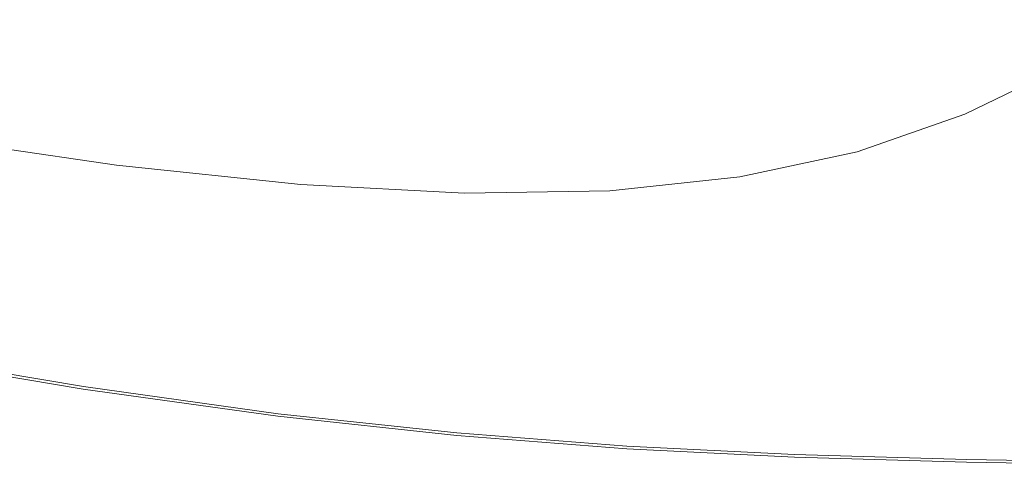
# Model space of a CAD drawing. Extents: x -850 to 850, y -532 to 532.
# Drawn here: x 176 to 555, y -532 to -361 of the extents above; entities that cross this region are included whole.
import ezdxf

# ---------------------------------------------------------------- set-up
doc = ezdxf.new("R2010")
doc.units = 0
doc.header["$LTSCALE"] = 500
doc.header["$MEASUREMENT"] = 0
doc.layers.add('CRS0', color=7, linetype='Continuous')

msp = doc.modelspace()

# ---------------------------------------------------------------- linework, layer by layer
at = {"layer": 'CRS0', "lineweight": 0}
for points, invisible_edges in [([(214.3, -367.7, 71.5), (143.4, -334.7, 2.6), (142.4, -356.5, 71.5), (214.3, -367.7, 71.5)], 15), ([(143.4, -334.7, 2.6), (214.3, -367.7, 71.5), (213.1, -346.2, 2.6), (143.4, -334.7, 2.6)], 15), ([(434.9, -373.4, 71.5), (463.4, -343.3, 2.6), (424.7, -352.5, 2.6), (434.9, -373.4, 71.5)], 15), ([(463.4, -343.3, 2.6), (434.9, -373.4, 71.5), (475.4, -364.2, 71.5), (463.4, -343.3, 2.6)], 15), ([(512.7, -350.4, 71.5), (463.4, -343.3, 2.6), (475.4, -364.2, 71.5), (512.7, -350.4, 71.5)], 15), ([(214.3, -367.7, 71.5), (277.3, -354, 2.6), (213.1, -346.2, 2.6), (214.3, -367.7, 71.5)], 15), ([(485.3, -382.2, 129.9), (512.7, -350.4, 71.5), (475.4, -364.2, 71.5), (485.3, -382.2, 129.9)], 15), ([(512.7, -350.4, 71.5), (485.3, -382.2, 129.9), (523.9, -368.4, 129.9), (512.7, -350.4, 71.5)], 15), ([(558.9, -350.9, 129.9), (512.7, -350.4, 71.5), (523.9, -368.4, 129.9), (558.9, -350.9, 129.9)], 15), ([(531.5, -381.2, 168), (558.9, -350.9, 129.9), (523.9, -368.4, 129.9), (531.5, -381.2, 168)], 15), ([(558.9, -350.9, 129.9), (531.5, -381.2, 168), (567.5, -363.6, 168), (558.9, -350.9, 129.9)], 15), ([(277.3, -354, 2.6), (214.3, -367.7, 71.5), (280.7, -375.4, 71.5), (277.3, -354, 2.6)], 15), ([(277.3, -354, 2.6), (338.8, -378.9, 71.5), (333, -357.8, 2.6), (277.3, -354, 2.6)], 15), ([(338.8, -378.9, 71.5), (277.3, -354, 2.6), (280.7, -375.4, 71.5), (338.8, -378.9, 71.5)], 15), ([(381.7, -357.3, 2.6), (434.9, -373.4, 71.5), (424.7, -352.5, 2.6), (381.7, -357.3, 2.6)], 15), ([(141.1, -375.4, 129.9), (214.3, -367.7, 71.5), (142.4, -356.5, 71.5), (141.1, -375.4, 129.9)], 15), ([(338.8, -378.9, 71.5), (381.7, -357.3, 2.6), (333, -357.8, 2.6), (338.8, -378.9, 71.5)], 15), ([(381.7, -357.3, 2.6), (338.8, -378.9, 71.5), (389.8, -378.3, 71.5), (381.7, -357.3, 2.6)], 15), ([(434.9, -373.4, 71.5), (381.7, -357.3, 2.6), (389.8, -378.3, 71.5), (434.9, -373.4, 71.5)], 15), ([(434.9, -373.4, 71.5), (485.3, -382.2, 129.9), (475.4, -364.2, 71.5), (434.9, -373.4, 71.5)], 15), ([(531.5, -381.2, 168), (573.2, -372.3, 190.4), (567.5, -363.6, 168), (531.5, -381.2, 168)], 15), ([(214.3, -367.7, 71.5), (141.1, -375.4, 129.9), (214.8, -386.5, 129.9), (214.3, -367.7, 71.5)], 15), ([(283.2, -393.9, 129.9), (214.3, -367.7, 71.5), (214.8, -386.5, 129.9), (283.2, -393.9, 129.9)], 15), ([(214.3, -367.7, 71.5), (283.2, -393.9, 129.9), (280.7, -375.4, 71.5), (214.3, -367.7, 71.5)], 15), ([(485.3, -382.2, 129.9), (531.5, -381.2, 168), (523.9, -368.4, 129.9), (485.3, -382.2, 129.9)], 15), ([(396.1, -396.6, 129.9), (434.9, -373.4, 71.5), (389.8, -378.3, 71.5), (396.1, -396.6, 129.9)], 15), ([(434.9, -373.4, 71.5), (396.1, -396.6, 129.9), (443.1, -391.6, 129.9), (434.9, -373.4, 71.5)], 15), ([(485.3, -382.2, 129.9), (434.9, -373.4, 71.5), (443.1, -391.6, 129.9), (485.3, -382.2, 129.9)], 15), ([(573.2, -372.3, 190.4), (531.5, -381.2, 168), (536.4, -390.2, 190.4), (573.2, -372.3, 190.4)], 15), ([(539.6, -396.8, 202), (573.2, -372.3, 190.4), (536.4, -390.2, 190.4), (539.6, -396.8, 202)], 15), ([(573.2, -372.3, 190.4), (539.6, -396.8, 202), (577.1, -378.6, 202), (573.2, -372.3, 190.4)], 13), ([(214.8, -400, 168), (141.1, -375.4, 129.9), (140, -389, 168), (214.8, -400, 168)], 15), ([(141.1, -375.4, 129.9), (214.8, -400, 168), (214.8, -386.5, 129.9), (141.1, -375.4, 129.9)], 15), ([(283.2, -393.9, 129.9), (338.8, -378.9, 71.5), (280.7, -375.4, 71.5), (283.2, -393.9, 129.9)], 15), ([(338.8, -378.9, 71.5), (283.2, -393.9, 129.9), (343.2, -397.3, 129.9), (338.8, -378.9, 71.5)], 15), ([(338.8, -378.9, 71.5), (396.1, -396.6, 129.9), (389.8, -378.3, 71.5), (338.8, -378.9, 71.5)], 15), ([(396.1, -396.6, 129.9), (338.8, -378.9, 71.5), (343.2, -397.3, 129.9), (396.1, -396.6, 129.9)], 15), ([(531.5, -381.2, 168), (485.3, -382.2, 129.9), (491.8, -395.2, 168), (531.5, -381.2, 168)], 15), ([(495.8, -404.4, 190.4), (531.5, -381.2, 168), (491.8, -395.2, 168), (495.8, -404.4, 190.4)], 15), ([(531.5, -381.2, 168), (495.8, -404.4, 190.4), (536.4, -390.2, 190.4), (531.5, -381.2, 168)], 15), ([(539.6, -396.8, 202), (580, -383.7, 207.6), (577.1, -378.6, 202), (539.6, -396.8, 202)], 15), ([(448.4, -404.7, 168), (485.3, -382.2, 129.9), (443.1, -391.6, 129.9), (448.4, -404.7, 168)], 15), ([(485.3, -382.2, 129.9), (448.4, -404.7, 168), (491.8, -395.2, 168), (485.3, -382.2, 129.9)], 15), ([(580, -383.7, 207.6), (539.6, -396.8, 202), (541.8, -402.2, 207.6), (580, -383.7, 207.6)], 15), ([(544.1, -407.9, 211.9), (580, -383.7, 207.6), (541.8, -402.2, 207.6), (544.1, -407.9, 211.9)], 15), ([(580, -383.7, 207.6), (544.1, -407.9, 211.9), (582.9, -389.2, 211.9), (580, -383.7, 207.6)], 15), ([(138.9, -398.5, 190.4), (214.8, -400, 168), (140, -389, 168), (138.9, -398.5, 190.4)], 15), ([(214.8, -400, 168), (283.2, -393.9, 129.9), (214.8, -386.5, 129.9), (214.8, -400, 168)], 15), ([(544.1, -407.9, 211.9), (587.1, -396.2, 215.2), (582.9, -389.2, 211.9), (544.1, -407.9, 211.9)], 15), ([(396.1, -396.6, 129.9), (448.4, -404.7, 168), (443.1, -391.6, 129.9), (396.1, -396.6, 129.9)], 15), ([(495.8, -404.4, 190.4), (539.6, -396.8, 202), (536.4, -390.2, 190.4), (495.8, -404.4, 190.4)], 15), ([(283.2, -393.9, 129.9), (214.8, -400, 168), (284.4, -407.3, 168), (283.2, -393.9, 129.9)], 15), ([(283.2, -393.9, 129.9), (345.8, -410.6, 168), (343.2, -397.3, 129.9), (283.2, -393.9, 129.9)], 15), ([(345.8, -410.6, 168), (283.2, -393.9, 129.9), (284.4, -407.3, 168), (345.8, -410.6, 168)], 15), ([(345.8, -410.6, 168), (396.1, -396.6, 129.9), (343.2, -397.3, 129.9), (345.8, -410.6, 168)], 15), ([(396.1, -396.6, 129.9), (345.8, -410.6, 168), (400.1, -409.8, 168), (396.1, -396.6, 129.9)], 15), ([(448.4, -404.7, 168), (396.1, -396.6, 129.9), (400.1, -409.8, 168), (448.4, -404.7, 168)], 15), ([(448.4, -404.7, 168), (495.8, -404.4, 190.4), (491.8, -395.2, 168), (448.4, -404.7, 168)], 15), ([(539.6, -396.8, 202), (495.8, -404.4, 190.4), (498.2, -411.2, 202), (539.6, -396.8, 202)], 15), ([(499.8, -416.8, 207.6), (539.6, -396.8, 202), (498.2, -411.2, 202), (499.8, -416.8, 207.6)], 13), ([(539.6, -396.8, 202), (499.8, -416.8, 207.6), (541.8, -402.2, 207.6), (539.6, -396.8, 202)], 15), ([(587.1, -396.2, 215.2), (544.1, -407.9, 211.9), (547.2, -415, 215.2), (587.1, -396.2, 215.2)], 15), ([(552, -424.6, 217.6), (587.1, -396.2, 215.2), (547.2, -415, 215.2), (552, -424.6, 217.6)], 15), ([(587.1, -396.2, 215.2), (552, -424.6, 217.6), (593.8, -406.3, 217.6), (587.1, -396.2, 215.2)], 15), ([(213.7, -416.4, 202), (138.9, -398.5, 190.4), (137.9, -405.4, 202), (213.7, -416.4, 202)], 15), ([(214.8, -400, 168), (138.9, -398.5, 190.4), (214.4, -409.5, 190.4), (214.8, -400, 168)], 15), ([(138.9, -398.5, 190.4), (213.7, -416.4, 202), (214.4, -409.5, 190.4), (138.9, -398.5, 190.4)], 15), ([(284.8, -416.8, 190.4), (214.8, -400, 168), (214.4, -409.5, 190.4), (284.8, -416.8, 190.4)], 15), ([(214.8, -400, 168), (284.8, -416.8, 190.4), (284.4, -407.3, 168), (214.8, -400, 168)], 15), ([(402.2, -419.2, 190.4), (448.4, -404.7, 168), (400.1, -409.8, 168), (402.2, -419.2, 190.4)], 15), ([(448.4, -404.7, 168), (402.2, -419.2, 190.4), (451.5, -414, 190.4), (448.4, -404.7, 168)], 15), ([(495.8, -404.4, 190.4), (448.4, -404.7, 168), (451.5, -414, 190.4), (495.8, -404.4, 190.4)], 15), ([(453.1, -420.9, 202), (495.8, -404.4, 190.4), (451.5, -414, 190.4), (453.1, -420.9, 202)], 15), ([(495.8, -404.4, 190.4), (453.1, -420.9, 202), (498.2, -411.2, 202), (495.8, -404.4, 190.4)], 15), ([(499.8, -416.8, 207.6), (544.1, -407.9, 211.9), (541.8, -402.2, 207.6), (499.8, -416.8, 207.6)], 15), ([(136.9, -411, 207.6), (213.7, -416.4, 202), (137.9, -405.4, 202), (136.9, -411, 207.6)], 13), ([(284.8, -416.8, 190.4), (345.8, -410.6, 168), (284.4, -407.3, 168), (284.8, -416.8, 190.4)], 15), ([(544.1, -407.9, 211.9), (499.8, -416.8, 207.6), (501.4, -422.8, 211.9), (544.1, -407.9, 211.9)], 15), ([(503.5, -429.8, 215.2), (544.1, -407.9, 211.9), (501.4, -422.8, 211.9), (503.5, -429.8, 215.2)], 15), ([(544.1, -407.9, 211.9), (503.5, -429.8, 215.2), (547.2, -415, 215.2), (544.1, -407.9, 211.9)], 15), ([(552, -424.6, 217.6), (604.2, -420.8, 219.2), (593.8, -406.3, 217.6), (552, -424.6, 217.6)], 15), ([(212.1, -427.9, 211.9), (136.9, -411, 207.6), (135.9, -416.6, 211.9), (212.1, -427.9, 211.9)], 15), ([(136.9, -411, 207.6), (212.1, -427.9, 211.9), (212.9, -422.1, 207.6), (136.9, -411, 207.6)], 15), ([(213.7, -416.4, 202), (136.9, -411, 207.6), (212.9, -422.1, 207.6), (213.7, -416.4, 202)], 15), ([(213.7, -416.4, 202), (284.8, -416.8, 190.4), (214.4, -409.5, 190.4), (213.7, -416.4, 202)], 15), ([(345.8, -410.6, 168), (284.8, -416.8, 190.4), (347, -420.1, 190.4), (345.8, -410.6, 168)], 15), ([(345.8, -410.6, 168), (402.2, -419.2, 190.4), (400.1, -409.8, 168), (345.8, -410.6, 168)], 15), ([(402.2, -419.2, 190.4), (345.8, -410.6, 168), (347, -420.1, 190.4), (402.2, -419.2, 190.4)], 15), ([(453.1, -420.9, 202), (499.8, -416.8, 207.6), (498.2, -411.2, 202), (453.1, -420.9, 202)], 11), ([(402.2, -419.2, 190.4), (453.1, -420.9, 202), (451.5, -414, 190.4), (402.2, -419.2, 190.4)], 15), ([(503.5, -429.8, 215.2), (552, -424.6, 217.6), (547.2, -415, 215.2), (503.5, -429.8, 215.2)], 15), ([(134.8, -422.6, 215.2), (212.1, -427.9, 211.9), (135.9, -416.6, 211.9), (134.8, -422.6, 215.2)], 15), ([(284, -429.6, 207.6), (213.7, -416.4, 202), (212.9, -422.1, 207.6), (284, -429.6, 207.6)], 15), ([(213.7, -416.4, 202), (284, -429.6, 207.6), (284.5, -423.8, 202), (213.7, -416.4, 202)], 11), ([(284.8, -416.8, 190.4), (213.7, -416.4, 202), (284.5, -423.8, 202), (284.8, -416.8, 190.4)], 15), ([(347.3, -427.1, 202), (284.8, -416.8, 190.4), (284.5, -423.8, 202), (347.3, -427.1, 202)], 15), ([(284.8, -416.8, 190.4), (347.3, -427.1, 202), (347, -420.1, 190.4), (284.8, -416.8, 190.4)], 15), ([(347.3, -427.1, 202), (402.2, -419.2, 190.4), (347, -420.1, 190.4), (347.3, -427.1, 202)], 15), ([(402.2, -419.2, 190.4), (347.3, -427.1, 202), (403.2, -426.2, 202), (402.2, -419.2, 190.4)], 13), ([(453.1, -420.9, 202), (402.2, -419.2, 190.4), (403.2, -426.2, 202), (453.1, -420.9, 202)], 15), ([(499.8, -416.8, 207.6), (453.1, -420.9, 202), (454.1, -426.7, 207.6), (499.8, -416.8, 207.6)], 15), ([(455.1, -432.7, 211.9), (499.8, -416.8, 207.6), (454.1, -426.7, 207.6), (455.1, -432.7, 211.9)], 15), ([(499.8, -416.8, 207.6), (455.1, -432.7, 211.9), (501.4, -422.8, 211.9), (499.8, -416.8, 207.6)], 15), ([(210.2, -441.3, 217.6), (134.8, -422.6, 215.2), (133.6, -429.5, 217.6), (210.2, -441.3, 217.6)], 15), ([(212.1, -427.9, 211.9), (134.8, -422.6, 215.2), (211.2, -434.1, 215.2), (212.1, -427.9, 211.9)], 15), ([(134.8, -422.6, 215.2), (210.2, -441.3, 217.6), (211.2, -434.1, 215.2), (134.8, -422.6, 215.2)], 15), ([(212.1, -427.9, 211.9), (284, -429.6, 207.6), (212.9, -422.1, 207.6), (212.1, -427.9, 211.9)], 15), ([(403.5, -432, 207.6), (453.1, -420.9, 202), (403.2, -426.2, 202), (403.5, -432, 207.6)], 13), ([(453.1, -420.9, 202), (403.5, -432, 207.6), (454.1, -426.7, 207.6), (453.1, -420.9, 202)], 15), ([(455.1, -432.7, 211.9), (503.5, -429.8, 215.2), (501.4, -422.8, 211.9), (455.1, -432.7, 211.9)], 15), ([(604.2, -420.8, 219.2), (552, -424.6, 217.6), (559.2, -437.7, 219.2), (604.2, -420.8, 219.2)], 15), ([(284, -429.6, 207.6), (347.3, -427.1, 202), (284.5, -423.8, 202), (284, -429.6, 207.6)], 13), ([(347.3, -427.1, 202), (284, -429.6, 207.6), (347.2, -432.9, 207.6), (347.3, -427.1, 202)], 15), ([(403.5, -432, 207.6), (347.3, -427.1, 202), (347.2, -432.9, 207.6), (403.5, -432, 207.6)], 15), ([(347.3, -427.1, 202), (403.5, -432, 207.6), (403.2, -426.2, 202), (347.3, -427.1, 202)], 15), ([(403.5, -432, 207.6), (455.1, -432.7, 211.9), (454.1, -426.7, 207.6), (403.5, -432, 207.6)], 15), ([(552, -424.6, 217.6), (503.5, -429.8, 215.2), (506.5, -438.7, 217.6), (552, -424.6, 217.6)], 15), ([(510.8, -450.3, 219.2), (552, -424.6, 217.6), (506.5, -438.7, 217.6), (510.8, -450.3, 219.2)], 15), ([(552, -424.6, 217.6), (510.8, -450.3, 219.2), (559.2, -437.7, 219.2), (552, -424.6, 217.6)], 15), ([(132.1, -437.7, 219.2), (210.2, -441.3, 217.6), (133.6, -429.5, 217.6), (132.1, -437.7, 219.2)], 15), ([(283, -441.9, 215.2), (212.1, -427.9, 211.9), (211.2, -434.1, 215.2), (283, -441.9, 215.2)], 15), ([(284, -429.6, 207.6), (212.1, -427.9, 211.9), (283.5, -435.5, 211.9), (284, -429.6, 207.6)], 15), ([(212.1, -427.9, 211.9), (283, -441.9, 215.2), (283.5, -435.5, 211.9), (212.1, -427.9, 211.9)], 15), ([(347.1, -438.9, 211.9), (284, -429.6, 207.6), (283.5, -435.5, 211.9), (347.1, -438.9, 211.9)], 15), ([(284, -429.6, 207.6), (347.1, -438.9, 211.9), (347.2, -432.9, 207.6), (284, -429.6, 207.6)], 15), ([(503.5, -429.8, 215.2), (455.1, -432.7, 211.9), (456.3, -439.6, 215.2), (503.5, -429.8, 215.2)], 15), ([(457.9, -448, 217.6), (503.5, -429.8, 215.2), (456.3, -439.6, 215.2), (457.9, -448, 217.6)], 15), ([(503.5, -429.8, 215.2), (457.9, -448, 217.6), (506.5, -438.7, 217.6), (503.5, -429.8, 215.2)], 15), ([(210.2, -441.3, 217.6), (283, -441.9, 215.2), (211.2, -434.1, 215.2), (210.2, -441.3, 217.6)], 15), ([(403.5, -432, 207.6), (347.1, -438.9, 211.9), (404, -438.1, 211.9), (403.5, -432, 207.6)], 15), ([(347.1, -438.9, 211.9), (403.5, -432, 207.6), (347.2, -432.9, 207.6), (347.1, -438.9, 211.9)], 15), ([(455.1, -432.7, 211.9), (403.5, -432, 207.6), (404, -438.1, 211.9), (455.1, -432.7, 211.9)], 15), ([(404.5, -444.8, 215.2), (455.1, -432.7, 211.9), (404, -438.1, 211.9), (404.5, -444.8, 215.2)], 15), ([(455.1, -432.7, 211.9), (404.5, -444.8, 215.2), (456.3, -439.6, 215.2), (455.1, -432.7, 211.9)], 15), ([(207.5, -459.8, 220.2), (132.1, -437.7, 219.2), (130.3, -447.6, 220.2), (207.5, -459.8, 220.2)], 15), ([(210.2, -441.3, 217.6), (132.1, -437.7, 219.2), (209, -449.7, 219.2), (210.2, -441.3, 217.6)], 15), ([(132.1, -437.7, 219.2), (207.5, -459.8, 220.2), (209, -449.7, 219.2), (132.1, -437.7, 219.2)], 15), ([(283, -441.9, 215.2), (347.1, -438.9, 211.9), (283.5, -435.5, 211.9), (283, -441.9, 215.2)], 15), ([(347.1, -438.9, 211.9), (404.5, -444.8, 215.2), (404, -438.1, 211.9), (347.1, -438.9, 211.9)], 15), ([(457.9, -448, 217.6), (510.8, -450.3, 219.2), (506.5, -438.7, 217.6), (457.9, -448, 217.6)], 15), ([(510.8, -450.3, 219.2), (569.7, -455.5, 220.2), (559.2, -437.7, 219.2), (510.8, -450.3, 219.2)], 15), ([(281.5, -458, 219.2), (210.2, -441.3, 217.6), (209, -449.7, 219.2), (281.5, -458, 219.2)], 15), ([(210.2, -441.3, 217.6), (281.5, -458, 219.2), (282.3, -449.3, 217.6), (210.2, -441.3, 217.6)], 15), ([(283, -441.9, 215.2), (210.2, -441.3, 217.6), (282.3, -449.3, 217.6), (283, -441.9, 215.2)], 15), ([(346.9, -453.2, 217.6), (283, -441.9, 215.2), (282.3, -449.3, 217.6), (346.9, -453.2, 217.6)], 15), ([(347.1, -438.9, 211.9), (283, -441.9, 215.2), (347, -445.5, 215.2), (347.1, -438.9, 211.9)], 15), ([(283, -441.9, 215.2), (346.9, -453.2, 217.6), (347, -445.5, 215.2), (283, -441.9, 215.2)], 15), ([(404.5, -444.8, 215.2), (347.1, -438.9, 211.9), (347, -445.5, 215.2), (404.5, -444.8, 215.2)], 15), ([(404.5, -444.8, 215.2), (457.9, -448, 217.6), (456.3, -439.6, 215.2), (404.5, -444.8, 215.2)], 15), ([(404.5, -444.8, 215.2), (346.9, -453.2, 217.6), (405.1, -452.8, 217.6), (404.5, -444.8, 215.2)], 15), ([(346.9, -453.2, 217.6), (404.5, -444.8, 215.2), (347, -445.5, 215.2), (346.9, -453.2, 217.6)], 15), ([(457.9, -448, 217.6), (404.5, -444.8, 215.2), (405.1, -452.8, 217.6), (457.9, -448, 217.6)], 15), ([(128.4, -458, 220.6), (207.5, -459.8, 220.2), (130.3, -447.6, 220.2), (128.4, -458, 220.6)], 15), ([(207.5, -459.8, 220.2), (281.5, -458, 219.2), (209, -449.7, 219.2), (207.5, -459.8, 220.2)], 15), ([(281.5, -458, 219.2), (346.9, -453.2, 217.6), (282.3, -449.3, 217.6), (281.5, -458, 219.2)], 15), ([(405.8, -462.6, 219.2), (457.9, -448, 217.6), (405.1, -452.8, 217.6), (405.8, -462.6, 219.2)], 15), ([(457.9, -448, 217.6), (405.8, -462.6, 219.2), (460.1, -458.6, 219.2), (457.9, -448, 217.6)], 15), ([(510.8, -450.3, 219.2), (457.9, -448, 217.6), (460.1, -458.6, 219.2), (510.8, -450.3, 219.2)], 15), ([(346.9, -453.2, 217.6), (281.5, -458, 219.2), (346.7, -462.4, 219.2), (346.9, -453.2, 217.6)], 15), ([(405.8, -462.6, 219.2), (346.9, -453.2, 217.6), (346.7, -462.4, 219.2), (405.8, -462.6, 219.2)], 15), ([(346.9, -453.2, 217.6), (405.8, -462.6, 219.2), (405.1, -452.8, 217.6), (346.9, -453.2, 217.6)], 15), ([(463, -472, 220.2), (510.8, -450.3, 219.2), (460.1, -458.6, 219.2), (463, -472, 220.2)], 15), ([(510.8, -450.3, 219.2), (463, -472, 220.2), (516.8, -465.6, 220.2), (510.8, -450.3, 219.2)], 15), ([(569.7, -455.5, 220.2), (510.8, -450.3, 219.2), (516.8, -465.6, 220.2), (569.7, -455.5, 220.2)], 15), ([(523.5, -482.4, 220.6), (569.7, -455.5, 220.2), (516.8, -465.6, 220.2), (523.5, -482.4, 220.6)], 15), ([(569.7, -455.5, 220.2), (523.5, -482.4, 220.6), (581.5, -475.3, 220.6), (569.7, -455.5, 220.2)], 15), ([(204.3, -480.7, 220.8), (128.4, -458, 220.6), (126.6, -467.9, 220.8), (204.3, -480.7, 220.8)], 15), ([(207.5, -459.8, 220.2), (128.4, -458, 220.6), (205.9, -470.6, 220.6), (207.5, -459.8, 220.2)], 15), ([(128.4, -458, 220.6), (204.3, -480.7, 220.8), (205.9, -470.6, 220.6), (128.4, -458, 220.6)], 15), ([(279.3, -479.7, 220.6), (207.5, -459.8, 220.2), (205.9, -470.6, 220.6), (279.3, -479.7, 220.6)], 15), ([(281.5, -458, 219.2), (207.5, -459.8, 220.2), (280.5, -468.6, 220.2), (281.5, -458, 219.2)], 15), ([(207.5, -459.8, 220.2), (279.3, -479.7, 220.6), (280.5, -468.6, 220.2), (207.5, -459.8, 220.2)], 15), ([(346.3, -473.5, 220.2), (281.5, -458, 219.2), (280.5, -468.6, 220.2), (346.3, -473.5, 220.2)], 15), ([(281.5, -458, 219.2), (346.3, -473.5, 220.2), (346.7, -462.4, 219.2), (281.5, -458, 219.2)], 15), ([(405.8, -462.6, 219.2), (463, -472, 220.2), (460.1, -458.6, 219.2), (405.8, -462.6, 219.2)], 15), ([(346.3, -473.5, 220.2), (405.8, -462.6, 219.2), (346.7, -462.4, 219.2), (346.3, -473.5, 220.2)], 15), ([(405.8, -462.6, 219.2), (346.3, -473.5, 220.2), (406.7, -474.6, 220.2), (405.8, -462.6, 219.2)], 15), ([(463, -472, 220.2), (405.8, -462.6, 219.2), (406.7, -474.6, 220.2), (463, -472, 220.2)], 15), ([(125, -476.2, 220.8), (204.3, -480.7, 220.8), (126.6, -467.9, 220.8), (125, -476.2, 220.8)], 15), ([(279.3, -479.7, 220.6), (346.3, -473.5, 220.2), (280.5, -468.6, 220.2), (279.3, -479.7, 220.6)], 15), ([(463, -472, 220.2), (523.5, -482.4, 220.6), (516.8, -465.6, 220.2), (463, -472, 220.2)], 15), ([(204.3, -480.7, 220.8), (279.3, -479.7, 220.6), (205.9, -470.6, 220.6), (204.3, -480.7, 220.8)], 15), ([(407.6, -487.6, 220.6), (463, -472, 220.2), (406.7, -474.6, 220.2), (407.6, -487.6, 220.6)], 15), ([(463, -472, 220.2), (407.6, -487.6, 220.6), (466.2, -486.5, 220.6), (463, -472, 220.2)], 15), ([(523.5, -482.4, 220.6), (463, -472, 220.2), (466.2, -486.5, 220.6), (523.5, -482.4, 220.6)], 15), ([(202.1, -495, 220.8), (125, -476.2, 220.8), (124, -481.7, 220.8), (202.1, -495, 220.8)], 15), ([(204.3, -480.7, 220.8), (125, -476.2, 220.8), (203, -489.2, 220.8), (204.3, -480.7, 220.8)], 15), ([(125, -476.2, 220.8), (202.1, -495, 220.8), (203, -489.2, 220.8), (125, -476.2, 220.8)], 15), ([(346.3, -473.5, 220.2), (279.3, -479.7, 220.6), (345.9, -485.4, 220.6), (346.3, -473.5, 220.2)], 15), ([(407.6, -487.6, 220.6), (346.3, -473.5, 220.2), (345.9, -485.4, 220.6), (407.6, -487.6, 220.6)], 15), ([(346.3, -473.5, 220.2), (407.6, -487.6, 220.6), (406.7, -474.6, 220.2), (346.3, -473.5, 220.2)], 15), ([(523.5, -482.4, 220.6), (593.1, -494.6, 220.8), (581.5, -475.3, 220.6), (523.5, -482.4, 220.6)], 15), ([(279.3, -479.7, 220.6), (204.3, -480.7, 220.8), (278.2, -490.3, 220.8), (279.3, -479.7, 220.6)], 15), ([(345.5, -496.6, 220.8), (279.3, -479.7, 220.6), (278.2, -490.3, 220.8), (345.5, -496.6, 220.8)], 15), ([(279.3, -479.7, 220.6), (345.5, -496.6, 220.8), (345.9, -485.4, 220.6), (279.3, -479.7, 220.6)], 15), ([(123.3, -485.2, 220.7), (202.1, -495, 220.8), (124, -481.7, 220.8), (123.3, -485.2, 220.7)], 15), ([(277.2, -499.2, 220.8), (204.3, -480.7, 220.8), (203, -489.2, 220.8), (277.2, -499.2, 220.8)], 15), ([(204.3, -480.7, 220.8), (277.2, -499.2, 220.8), (278.2, -490.3, 220.8), (204.3, -480.7, 220.8)], 15), ([(469.2, -500.4, 220.8), (523.5, -482.4, 220.6), (466.2, -486.5, 220.6), (469.2, -500.4, 220.8)], 15), ([(523.5, -482.4, 220.6), (469.2, -500.4, 220.8), (530.1, -498.6, 220.8), (523.5, -482.4, 220.6)], 15), ([(593.1, -494.6, 220.8), (523.5, -482.4, 220.6), (530.1, -498.6, 220.8), (593.1, -494.6, 220.8)], 15), ([(122.7, -488.1, 219.9), (201.2, -500.5, 220.4), (122.9, -487.1, 220.4), (122.7, -488.1, 219.9)], 15), ([(201.2, -500.5, 220.4), (123.3, -485.2, 220.7), (122.9, -487.1, 220.4), (201.2, -500.5, 220.4)], 15), ([(202.1, -495, 220.8), (123.3, -485.2, 220.7), (201.5, -498.5, 220.7), (202.1, -495, 220.8)], 15), ([(123.3, -485.2, 220.7), (201.2, -500.5, 220.4), (201.5, -498.5, 220.7), (123.3, -485.2, 220.7)], 15), ([(345.5, -496.6, 220.8), (407.6, -487.6, 220.6), (345.9, -485.4, 220.6), (345.5, -496.6, 220.8)], 15), ([(407.6, -487.6, 220.6), (345.5, -496.6, 220.8), (408.4, -499.9, 220.8), (407.6, -487.6, 220.6)], 15), ([(407.6, -487.6, 220.6), (469.2, -500.4, 220.8), (466.2, -486.5, 220.6), (407.6, -487.6, 220.6)], 15), ([(469.2, -500.4, 220.8), (407.6, -487.6, 220.6), (408.4, -499.9, 220.8), (469.2, -500.4, 220.8)], 15), ([(200.9, -502, 218.9), (122.7, -488.1, 219.9), (122.6, -488.7, 218.9), (200.9, -502, 218.9)], 15), ([(122.6, -489, 217.2), (200.9, -502, 218.9), (122.6, -488.7, 218.9), (122.6, -489, 217.2)], 15), ([(200.9, -502, 218.9), (122.6, -489, 217.2), (200.9, -502.3, 217.2), (200.9, -502, 218.9)], 15), ([(122.6, -489, 217.2), (200.8, -502.4, 214.5), (200.9, -502.3, 217.2), (122.6, -489, 217.2)], 15), ([(200.8, -502.4, 214.5), (122.6, -489, 217.2), (122.6, -489.1, 214.5), (200.8, -502.4, 214.5)], 15), ([(122.6, -489.1, 210.3), (200.8, -502.4, 214.5), (122.6, -489.1, 214.5), (122.6, -489.1, 210.3)], 15), ([(200.8, -502.4, 214.5), (122.6, -489.1, 210.3), (200.8, -502.4, 210.3), (200.8, -502.4, 214.5)], 15), ([(122.6, -489.1, 197.2), (200.8, -502.4, 204.4), (122.6, -489.1, 204.4), (122.6, -489.1, 197.2)], 15), ([(200.8, -502.4, 204.4), (122.6, -489.1, 197.2), (200.8, -502.4, 197.2), (200.8, -502.4, 204.4)], 15), ([(122.6, -489.1, 210.3), (200.8, -502.4, 204.4), (200.8, -502.4, 210.3), (122.6, -489.1, 210.3)], 15), ([(200.8, -502.4, 204.4), (122.6, -489.1, 210.3), (122.6, -489.1, 204.4), (200.8, -502.4, 204.4)], 15), ([(122.6, -489.1, 180.5), (200.8, -502.4, 189), (122.6, -489.1, 189), (122.6, -489.1, 180.5)], 15), ([(200.8, -502.4, 189), (122.6, -489.1, 180.5), (200.8, -502.4, 180.5), (200.8, -502.4, 189)], 13), ([(122.6, -489.1, 197.2), (200.8, -502.4, 189), (200.8, -502.4, 197.2), (122.6, -489.1, 197.2)], 15), ([(200.8, -502.4, 189), (122.6, -489.1, 197.2), (122.6, -489.1, 189), (200.8, -502.4, 189)], 15), ([(201.2, -500.5, 220.4), (122.7, -488.1, 219.9), (201, -501.4, 219.9), (201.2, -500.5, 220.4)], 13), ([(122.7, -488.1, 219.9), (200.9, -502, 218.9), (201, -501.4, 219.9), (122.7, -488.1, 219.9)], 15), ([(202.1, -495, 220.8), (277.2, -499.2, 220.8), (203, -489.2, 220.8), (202.1, -495, 220.8)], 15), ([(277.2, -499.2, 220.8), (345.5, -496.6, 220.8), (278.2, -490.3, 220.8), (277.2, -499.2, 220.8)], 15), ([(276.1, -508.8, 220.7), (202.1, -495, 220.8), (201.5, -498.5, 220.7), (276.1, -508.8, 220.7)], 15), ([(277.2, -499.2, 220.8), (202.1, -495, 220.8), (276.5, -505.1, 220.8), (277.2, -499.2, 220.8)], 15), ([(202.1, -495, 220.8), (276.1, -508.8, 220.7), (276.5, -505.1, 220.8), (202.1, -495, 220.8)], 15), ([(535.4, -512.1, 220.8), (593.1, -494.6, 220.8), (530.1, -498.6, 220.8), (535.4, -512.1, 220.8)], 15), ([(593.1, -494.6, 220.8), (535.4, -512.1, 220.8), (602.5, -510.7, 220.8), (593.1, -494.6, 220.8)], 15), ([(201.2, -500.5, 220.4), (276.1, -508.8, 220.7), (201.5, -498.5, 220.7), (201.2, -500.5, 220.4)], 15), ([(344.8, -512.3, 220.8), (277.2, -499.2, 220.8), (276.5, -505.1, 220.8), (344.8, -512.3, 220.8)], 15), ([(345.5, -496.6, 220.8), (277.2, -499.2, 220.8), (345.1, -506, 220.8), (345.5, -496.6, 220.8)], 15), ([(277.2, -499.2, 220.8), (344.8, -512.3, 220.8), (345.1, -506, 220.8), (277.2, -499.2, 220.8)], 15), ([(409.1, -510.2, 220.8), (345.5, -496.6, 220.8), (345.1, -506, 220.8), (409.1, -510.2, 220.8)], 15), ([(345.5, -496.6, 220.8), (409.1, -510.2, 220.8), (408.4, -499.9, 220.8), (345.5, -496.6, 220.8)], 15), ([(469.2, -500.4, 220.8), (535.4, -512.1, 220.8), (530.1, -498.6, 220.8), (469.2, -500.4, 220.8)], 15), ([(200.8, -502.4, 214.5), (275.6, -512.7, 217.2), (200.9, -502.3, 217.2), (200.8, -502.4, 214.5)], 15), ([(275.6, -512.8, 210.3), (200.8, -502.4, 214.5), (200.8, -502.4, 210.3), (275.6, -512.8, 210.3)], 15), ([(200.8, -502.4, 214.5), (275.6, -512.8, 210.3), (275.6, -512.8, 214.5), (200.8, -502.4, 214.5)], 15), ([(275.6, -512.7, 217.2), (200.8, -502.4, 214.5), (275.6, -512.8, 214.5), (275.6, -512.7, 217.2)], 15), ([(275.6, -512.8, 210.3), (200.8, -502.4, 204.4), (275.6, -512.8, 204.4), (275.6, -512.8, 210.3)], 15), ([(200.8, -502.4, 204.4), (275.6, -512.8, 210.3), (200.8, -502.4, 210.3), (200.8, -502.4, 204.4)], 15), ([(275.6, -512.8, 197.2), (200.8, -502.4, 204.4), (200.8, -502.4, 197.2), (275.6, -512.8, 197.2)], 15), ([(200.8, -502.4, 204.4), (275.6, -512.8, 197.2), (275.6, -512.8, 204.4), (200.8, -502.4, 204.4)], 15), ([(275.6, -512.8, 180.5), (200.8, -502.4, 189), (200.8, -502.4, 180.5), (275.6, -512.8, 180.5)], 11), ([(200.8, -502.4, 189), (275.6, -512.8, 180.5), (275.6, -512.8, 189), (200.8, -502.4, 189)], 15), ([(275.6, -512.8, 197.2), (200.8, -502.4, 189), (275.6, -512.8, 189), (275.6, -512.8, 197.2)], 15), ([(200.8, -502.4, 189), (275.6, -512.8, 197.2), (200.8, -502.4, 197.2), (200.8, -502.4, 189)], 15), ([(200.9, -502, 218.9), (275.7, -511.8, 219.9), (201, -501.4, 219.9), (200.9, -502, 218.9)], 15), ([(275.7, -511.8, 219.9), (200.9, -502, 218.9), (275.6, -512.4, 218.9), (275.7, -511.8, 219.9)], 15), ([(275.6, -512.7, 217.2), (200.9, -502, 218.9), (200.9, -502.3, 217.2), (275.6, -512.7, 217.2)], 15), ([(200.9, -502, 218.9), (275.6, -512.7, 217.2), (275.6, -512.4, 218.9), (200.9, -502, 218.9)], 15), ([(275.7, -511.8, 219.9), (201.2, -500.5, 220.4), (201, -501.4, 219.9), (275.7, -511.8, 219.9)], 11), ([(201.2, -500.5, 220.4), (275.7, -511.8, 219.9), (275.9, -510.8, 220.4), (201.2, -500.5, 220.4)], 15), ([(276.1, -508.8, 220.7), (201.2, -500.5, 220.4), (275.9, -510.8, 220.4), (276.1, -508.8, 220.7)], 15), ([(409.1, -510.2, 220.8), (469.2, -500.4, 220.8), (408.4, -499.9, 220.8), (409.1, -510.2, 220.8)], 15), ([(469.2, -500.4, 220.8), (409.1, -510.2, 220.8), (471.7, -512, 220.8), (469.2, -500.4, 220.8)], 15), ([(535.4, -512.1, 220.8), (469.2, -500.4, 220.8), (471.7, -512, 220.8), (535.4, -512.1, 220.8)], 15), ([(276.1, -508.8, 220.7), (344.8, -512.3, 220.8), (276.5, -505.1, 220.8), (276.1, -508.8, 220.7)], 15), ([(344.8, -512.3, 220.8), (409.1, -510.2, 220.8), (345.1, -506, 220.8), (344.8, -512.3, 220.8)], 15), ([(344.5, -518.2, 220.4), (276.1, -508.8, 220.7), (275.9, -510.8, 220.4), (344.5, -518.2, 220.4)], 15), ([(276.1, -508.8, 220.7), (344.5, -518.2, 220.4), (344.6, -516.2, 220.7), (276.1, -508.8, 220.7)], 15), ([(344.8, -512.3, 220.8), (276.1, -508.8, 220.7), (344.6, -516.2, 220.7), (344.8, -512.3, 220.8)], 15), ([(409.1, -510.2, 220.8), (344.8, -512.3, 220.8), (409.5, -517, 220.8), (409.1, -510.2, 220.8)], 15), ([(409.1, -510.2, 220.8), (473.2, -519.7, 220.8), (471.7, -512, 220.8), (409.1, -510.2, 220.8)], 15), ([(473.2, -519.7, 220.8), (409.1, -510.2, 220.8), (409.5, -517, 220.8), (473.2, -519.7, 220.8)], 15), ([(344.4, -519.8, 218.9), (275.7, -511.8, 219.9), (275.6, -512.4, 218.9), (344.4, -519.8, 218.9)], 15), ([(275.6, -512.7, 217.2), (344.4, -519.8, 218.9), (275.6, -512.4, 218.9), (275.6, -512.7, 217.2)], 15), ([(344.4, -519.8, 218.9), (275.6, -512.7, 217.2), (344.4, -520.1, 217.2), (344.4, -519.8, 218.9)], 15), ([(275.6, -512.7, 217.2), (344.4, -520.2, 214.5), (344.4, -520.1, 217.2), (275.6, -512.7, 217.2)], 15), ([(344.4, -520.2, 214.5), (275.6, -512.7, 217.2), (275.6, -512.8, 214.5), (344.4, -520.2, 214.5)], 15), ([(275.6, -512.8, 210.3), (344.4, -520.2, 214.5), (275.6, -512.8, 214.5), (275.6, -512.8, 210.3)], 15), ([(344.4, -520.2, 214.5), (275.6, -512.8, 210.3), (344.4, -520.2, 210.3), (344.4, -520.2, 214.5)], 15), ([(275.6, -512.8, 210.3), (344.4, -520.2, 204.4), (344.4, -520.2, 210.3), (275.6, -512.8, 210.3)], 15), ([(344.4, -520.2, 204.4), (275.6, -512.8, 210.3), (275.6, -512.8, 204.4), (344.4, -520.2, 204.4)], 15), ([(275.6, -512.8, 197.2), (344.4, -520.2, 204.4), (275.6, -512.8, 204.4), (275.6, -512.8, 197.2)], 15), ([(344.4, -520.2, 204.4), (275.6, -512.8, 197.2), (344.4, -520.2, 197.2), (344.4, -520.2, 204.4)], 15), ([(275.6, -512.8, 180.5), (344.4, -520.2, 189), (275.6, -512.8, 189), (275.6, -512.8, 180.5)], 15), ([(344.4, -520.2, 189), (275.6, -512.8, 180.5), (344.4, -520.2, 180.5), (344.4, -520.2, 189)], 13), ([(275.6, -512.8, 197.2), (344.4, -520.2, 189), (344.4, -520.2, 197.2), (275.6, -512.8, 197.2)], 15), ([(344.4, -520.2, 189), (275.6, -512.8, 197.2), (275.6, -512.8, 189), (344.4, -520.2, 189)], 15), ([(275.7, -511.8, 219.9), (344.5, -518.2, 220.4), (275.9, -510.8, 220.4), (275.7, -511.8, 219.9)], 15), ([(344.5, -518.2, 220.4), (275.7, -511.8, 219.9), (344.4, -519.2, 219.9), (344.5, -518.2, 220.4)], 13), ([(275.7, -511.8, 219.9), (344.4, -519.8, 218.9), (344.4, -519.2, 219.9), (275.7, -511.8, 219.9)], 15), ([(409.7, -521.1, 220.7), (344.8, -512.3, 220.8), (344.6, -516.2, 220.7), (409.7, -521.1, 220.7)], 15), ([(344.8, -512.3, 220.8), (409.7, -521.1, 220.7), (409.5, -517, 220.8), (344.8, -512.3, 220.8)], 15), ([(473.2, -519.7, 220.8), (535.4, -512.1, 220.8), (471.7, -512, 220.8), (473.2, -519.7, 220.8)], 15), ([(535.4, -512.1, 220.8), (473.2, -519.7, 220.8), (538.5, -520.8, 220.8), (535.4, -512.1, 220.8)], 15), ([(535.4, -512.1, 220.8), (607.9, -521, 220.8), (602.5, -510.7, 220.8), (535.4, -512.1, 220.8)], 15), ([(607.9, -521, 220.8), (535.4, -512.1, 220.8), (538.5, -520.8, 220.8), (607.9, -521, 220.8)], 15), ([(409.7, -524.3, 219.9), (344.5, -518.2, 220.4), (344.4, -519.2, 219.9), (409.7, -524.3, 219.9)], 11), ([(344.5, -518.2, 220.4), (409.7, -521.1, 220.7), (344.6, -516.2, 220.7), (344.5, -518.2, 220.4)], 15), ([(409.7, -521.1, 220.7), (344.5, -518.2, 220.4), (409.7, -523.3, 220.4), (409.7, -521.1, 220.7)], 15), ([(344.5, -518.2, 220.4), (409.7, -524.3, 219.9), (409.7, -523.3, 220.4), (344.5, -518.2, 220.4)], 15), ([(409.7, -521.1, 220.7), (473.2, -519.7, 220.8), (409.5, -517, 220.8), (409.7, -521.1, 220.7)], 15), ([(344.4, -519.8, 218.9), (409.7, -524.3, 219.9), (344.4, -519.2, 219.9), (344.4, -519.8, 218.9)], 15), ([(409.7, -524.3, 219.9), (344.4, -519.8, 218.9), (409.7, -524.9, 218.9), (409.7, -524.3, 219.9)], 15), ([(409.7, -525.2, 217.2), (344.4, -519.8, 218.9), (344.4, -520.1, 217.2), (409.7, -525.2, 217.2)], 15), ([(344.4, -519.8, 218.9), (409.7, -525.2, 217.2), (409.7, -524.9, 218.9), (344.4, -519.8, 218.9)], 15), ([(344.4, -520.2, 214.5), (409.7, -525.2, 217.2), (344.4, -520.1, 217.2), (344.4, -520.2, 214.5)], 15), ([(409.7, -525.2, 217.2), (344.4, -520.2, 214.5), (409.7, -525.3, 214.5), (409.7, -525.2, 217.2)], 15), ([(409.7, -525.3, 210.3), (344.4, -520.2, 214.5), (344.4, -520.2, 210.3), (409.7, -525.3, 210.3)], 15), ([(344.4, -520.2, 214.5), (409.7, -525.3, 210.3), (409.7, -525.3, 214.5), (344.4, -520.2, 214.5)], 15), ([(409.7, -525.3, 210.3), (344.4, -520.2, 204.4), (409.7, -525.3, 204.4), (409.7, -525.3, 210.3)], 15), ([(344.4, -520.2, 204.4), (409.7, -525.3, 210.3), (344.4, -520.2, 210.3), (344.4, -520.2, 204.4)], 15), ([(409.7, -525.3, 197.2), (344.4, -520.2, 204.4), (344.4, -520.2, 197.2), (409.7, -525.3, 197.2)], 15), ([(344.4, -520.2, 204.4), (409.7, -525.3, 197.2), (409.7, -525.3, 204.4), (344.4, -520.2, 204.4)], 15), ([(409.7, -525.3, 197.2), (344.4, -520.2, 189), (409.7, -525.3, 189), (409.7, -525.3, 197.2)], 15), ([(344.4, -520.2, 189), (409.7, -525.3, 197.2), (344.4, -520.2, 197.2), (344.4, -520.2, 189)], 15), ([(409.7, -525.3, 180.5), (344.4, -520.2, 189), (344.4, -520.2, 180.5), (409.7, -525.3, 180.5)], 11), ([(344.4, -520.2, 189), (409.7, -525.3, 180.5), (409.7, -525.3, 189), (344.4, -520.2, 189)], 15), ([(473.2, -519.7, 220.8), (409.7, -521.1, 220.7), (473.9, -524.2, 220.7), (473.2, -519.7, 220.8)], 15), ([(409.7, -521.1, 220.7), (474.1, -526.5, 220.4), (473.9, -524.2, 220.7), (409.7, -521.1, 220.7)], 15), ([(474.1, -526.5, 220.4), (409.7, -521.1, 220.7), (409.7, -523.3, 220.4), (474.1, -526.5, 220.4)], 15), ([(540, -525.9, 220.7), (473.2, -519.7, 220.8), (473.9, -524.2, 220.7), (540, -525.9, 220.7)], 15), ([(473.2, -519.7, 220.8), (540, -525.9, 220.7), (538.5, -520.8, 220.8), (473.2, -519.7, 220.8)], 15), ([(540, -525.9, 220.7), (607.9, -521, 220.8), (538.5, -520.8, 220.8), (540, -525.9, 220.7)], 15), ([(607.9, -521, 220.8), (540, -525.9, 220.7), (610.5, -526.8, 220.7), (607.9, -521, 220.8)], 15), ([(409.7, -524.3, 219.9), (474.1, -526.5, 220.4), (409.7, -523.3, 220.4), (409.7, -524.3, 219.9)], 15), ([(474.1, -526.5, 220.4), (409.7, -524.3, 219.9), (474.1, -527.5, 219.9), (474.1, -526.5, 220.4)], 13), ([(409.7, -524.3, 219.9), (474.1, -528.1, 218.9), (474.1, -527.5, 219.9), (409.7, -524.3, 219.9)], 15), ([(474.1, -528.1, 218.9), (409.7, -524.3, 219.9), (409.7, -524.9, 218.9), (474.1, -528.1, 218.9)], 15), ([(409.7, -525.2, 217.2), (474.1, -528.1, 218.9), (409.7, -524.9, 218.9), (409.7, -525.2, 217.2)], 15), ([(474.1, -528.1, 218.9), (409.7, -525.2, 217.2), (474.1, -528.4, 217.2), (474.1, -528.1, 218.9)], 15), ([(409.7, -525.2, 217.2), (474.1, -528.5, 214.5), (474.1, -528.4, 217.2), (409.7, -525.2, 217.2)], 15), ([(474.1, -528.5, 214.5), (409.7, -525.2, 217.2), (409.7, -525.3, 214.5), (474.1, -528.5, 214.5)], 15), ([(409.7, -525.3, 210.3), (474.1, -528.5, 214.5), (409.7, -525.3, 214.5), (409.7, -525.3, 210.3)], 15), ([(474.1, -528.5, 214.5), (409.7, -525.3, 210.3), (474.1, -528.5, 210.3), (474.1, -528.5, 214.5)], 15), ([(409.7, -525.3, 197.2), (474.1, -528.5, 204.4), (409.7, -525.3, 204.4), (409.7, -525.3, 197.2)], 15), ([(474.1, -528.5, 204.4), (409.7, -525.3, 197.2), (474.1, -528.5, 197.2), (474.1, -528.5, 204.4)], 15), ([(409.7, -525.3, 210.3), (474.1, -528.5, 204.4), (474.1, -528.5, 210.3), (409.7, -525.3, 210.3)], 15), ([(474.1, -528.5, 204.4), (409.7, -525.3, 210.3), (409.7, -525.3, 204.4), (474.1, -528.5, 204.4)], 15), ([(409.7, -525.3, 180.5), (474.1, -528.5, 189), (409.7, -525.3, 189), (409.7, -525.3, 180.5)], 15), ([(474.1, -528.5, 189), (409.7, -525.3, 180.5), (474.1, -528.5, 180.5), (474.1, -528.5, 189)], 13), ([(409.7, -525.3, 197.2), (474.1, -528.5, 189), (474.1, -528.5, 197.2), (409.7, -525.3, 197.2)], 15), ([(474.1, -528.5, 189), (409.7, -525.3, 197.2), (409.7, -525.3, 189), (474.1, -528.5, 189)], 15), ([(474.1, -526.5, 220.4), (540, -525.9, 220.7), (473.9, -524.2, 220.7), (474.1, -526.5, 220.4)], 15), ([(540, -525.9, 220.7), (474.1, -526.5, 220.4), (540.4, -528.4, 220.4), (540, -525.9, 220.7)], 15), ([(540.3, -529.4, 219.9), (474.1, -526.5, 220.4), (474.1, -527.5, 219.9), (540.3, -529.4, 219.9)], 11), ([(474.1, -526.5, 220.4), (540.3, -529.4, 219.9), (540.4, -528.4, 220.4), (474.1, -526.5, 220.4)], 15), ([(474.1, -528.1, 218.9), (540.3, -529.4, 219.9), (474.1, -527.5, 219.9), (474.1, -528.1, 218.9)], 15), ([(540.3, -529.4, 219.9), (474.1, -528.1, 218.9), (540.2, -530, 218.9), (540.3, -529.4, 219.9)], 15), ([(540.2, -530.3, 217.2), (474.1, -528.1, 218.9), (474.1, -528.4, 217.2), (540.2, -530.3, 217.2)], 15), ([(474.1, -528.1, 218.9), (540.2, -530.3, 217.2), (540.2, -530, 218.9), (474.1, -528.1, 218.9)], 15), ([(474.1, -528.5, 214.5), (540.2, -530.3, 217.2), (474.1, -528.4, 217.2), (474.1, -528.5, 214.5)], 15), ([(540.2, -530.4, 210.3), (474.1, -528.5, 214.5), (474.1, -528.5, 210.3), (540.2, -530.4, 210.3)], 15), ([(474.1, -528.5, 214.5), (540.2, -530.4, 210.3), (540.2, -530.4, 214.5), (474.1, -528.5, 214.5)], 15), ([(540.2, -530.3, 217.2), (474.1, -528.5, 214.5), (540.2, -530.4, 214.5), (540.2, -530.3, 217.2)], 15), ([(540.2, -530.4, 210.3), (474.1, -528.5, 204.4), (540.2, -530.4, 204.4), (540.2, -530.4, 210.3)], 15), ([(474.1, -528.5, 204.4), (540.2, -530.4, 210.3), (474.1, -528.5, 210.3), (474.1, -528.5, 204.4)], 15), ([(540.2, -530.4, 197.2), (474.1, -528.5, 204.4), (474.1, -528.5, 197.2), (540.2, -530.4, 197.2)], 15), ([(474.1, -528.5, 204.4), (540.2, -530.4, 197.2), (540.2, -530.4, 204.4), (474.1, -528.5, 204.4)], 15), ([(540.2, -530.4, 180.5), (474.1, -528.5, 189), (474.1, -528.5, 180.5), (540.2, -530.4, 180.5)], 11), ([(474.1, -528.5, 189), (540.2, -530.4, 180.5), (540.2, -530.4, 189), (474.1, -528.5, 189)], 15), ([(540.2, -530.4, 197.2), (474.1, -528.5, 189), (540.2, -530.4, 189), (540.2, -530.4, 197.2)], 15), ([(474.1, -528.5, 189), (540.2, -530.4, 197.2), (474.1, -528.5, 197.2), (474.1, -528.5, 189)], 15), ([(540, -525.9, 220.7), (611.1, -529.6, 220.4), (610.5, -526.8, 220.7), (540, -525.9, 220.7)], 15), ([(611.1, -529.6, 220.4), (540, -525.9, 220.7), (540.4, -528.4, 220.4), (611.1, -529.6, 220.4)], 15), ([(610.6, -531.2, 218.9), (540.3, -529.4, 219.9), (540.2, -530, 218.9), (610.6, -531.2, 218.9)], 15), ([(540.3, -529.4, 219.9), (611.1, -529.6, 220.4), (540.4, -528.4, 220.4), (540.3, -529.4, 219.9)], 15), ([(611.1, -529.6, 220.4), (540.3, -529.4, 219.9), (610.8, -530.6, 219.9), (611.1, -529.6, 220.4)], 13), ([(540.3, -529.4, 219.9), (610.6, -531.2, 218.9), (610.8, -530.6, 219.9), (540.3, -529.4, 219.9)], 15), ([(540.2, -530.3, 217.2), (610.6, -531.2, 218.9), (540.2, -530, 218.9), (540.2, -530.3, 217.2)], 15), ([(610.6, -531.2, 218.9), (540.2, -530.3, 217.2), (610.5, -531.5, 217.2), (610.6, -531.2, 218.9)], 15), ([(540.2, -530.3, 217.2), (610.5, -531.6, 214.5), (610.5, -531.5, 217.2), (540.2, -530.3, 217.2)], 15), ([(610.5, -531.6, 214.5), (540.2, -530.3, 217.2), (540.2, -530.4, 214.5), (610.5, -531.6, 214.5)], 15), ([(540.2, -530.4, 210.3), (610.5, -531.6, 214.5), (540.2, -530.4, 214.5), (540.2, -530.4, 210.3)], 15), ([(610.5, -531.6, 214.5), (540.2, -530.4, 210.3), (610.5, -531.6, 210.3), (610.5, -531.6, 214.5)], 15), ([(540.2, -530.4, 210.3), (610.5, -531.6, 204.4), (610.5, -531.6, 210.3), (540.2, -530.4, 210.3)], 15), ([(610.5, -531.6, 204.4), (540.2, -530.4, 210.3), (540.2, -530.4, 204.4), (610.5, -531.6, 204.4)], 15), ([(540.2, -530.4, 197.2), (610.5, -531.6, 204.4), (540.2, -530.4, 204.4), (540.2, -530.4, 197.2)], 15), ([(610.5, -531.6, 204.4), (540.2, -530.4, 197.2), (610.5, -531.6, 197.2), (610.5, -531.6, 204.4)], 15), ([(540.2, -530.4, 180.5), (610.5, -531.6, 189), (540.2, -530.4, 189), (540.2, -530.4, 180.5)], 15), ([(610.5, -531.6, 189), (540.2, -530.4, 180.5), (610.5, -531.6, 180.5), (610.5, -531.6, 189)], 13), ([(540.2, -530.4, 197.2), (610.5, -531.6, 189), (610.5, -531.6, 197.2), (540.2, -530.4, 197.2)], 15), ([(610.5, -531.6, 189), (540.2, -530.4, 197.2), (540.2, -530.4, 189), (610.5, -531.6, 189)], 15)]:
    msp.add_3dface(points, dxfattribs=dict(at, invisible_edges=invisible_edges))

doc.saveas('drawing.dxf')
